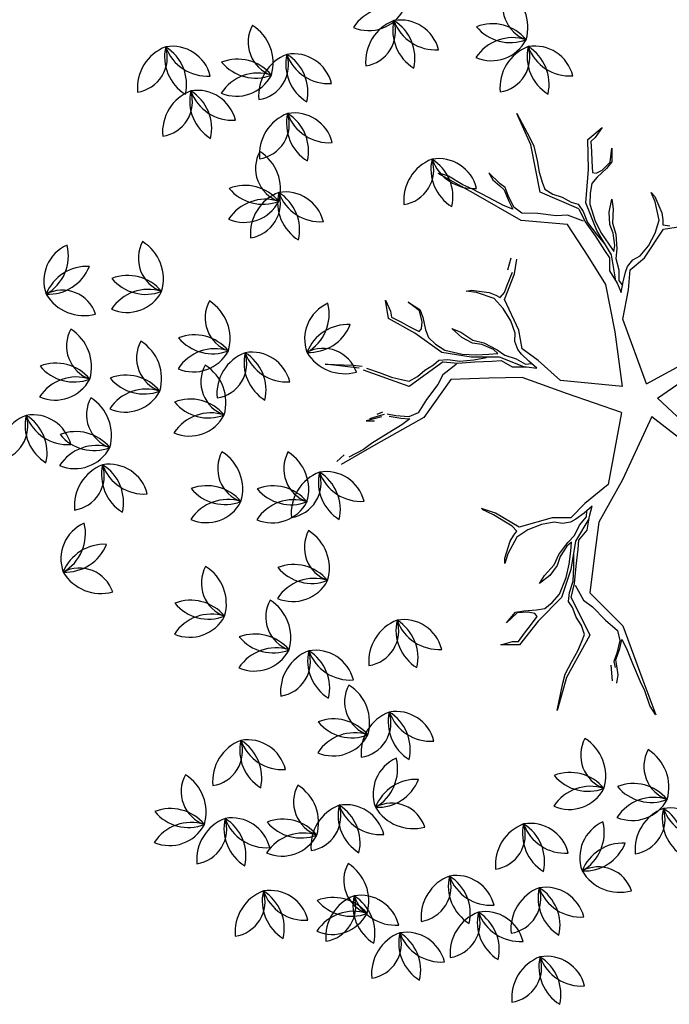
# Model space of a CAD drawing. Extents: x 2851 to 3114, y 533 to 623.
# Drawn here: x 2859 to 2860, y 608 to 610 of the extents above; entities that cross this region are included whole.
import ezdxf

# ---------------------------------------------------------------- set-up
doc = ezdxf.new("R2010")
doc.units = 0
doc.header["$LTSCALE"] = 0.5
doc.header["$MEASUREMENT"] = 0
doc.layers.get('0').update_dxf_attribs({"linetype": 'CONTINUOUS'})
doc.layers.add('f-arbol', color=8, linetype='CONTINUOUS')

# ---------------------------------------------------------------- blocks, each defined once
blk = doc.blocks.new('TREEPP3')
for p, q in [((0.04251, 0.21226), (0.03626, 0.24489)), ((0.04301, 0.23995), (0.03989, 0.2474)), ((0.0421, 0.2234), (0.04002, 0.23696)), ((0.10678, 0.20477), (0.11903, 0.23029)), ((0.11903, 0.23029), (0.1106, 0.20889)), ((0.04451, 0.21544), (0.0421, 0.2234)), ((0.05061, 0.16748), (0.04251, 0.21226)), ((0.0481, 0.19973), (0.04451, 0.21544)), ((0.06364, 0.21342), (0.06127, 0.20691)), ((0.06267, 0.20038), (0.06364, 0.21342)), ((0.06427, 0.2099), (0.06423, 0.20236)), ((0.1106, 0.20889), (0.10751, 0.20187)), ((0.0509, 0.18667), (0.0481, 0.19973)), ((0.06423, 0.20236), (0.06401, 0.19737)), ((0.06605, 0.19828), (0.06566, 0.20337)), ((0.07873, 0.17056), (0.10379, 0.20178)), ((0.10452, 0.19888), (0.09725, 0.18943)), ((0.05524, 0.17901), (0.05946, 0.18898)), ((0.06101, 0.19437), (0.05639, 0.18573)), ((0.05946, 0.18898), (0.06305, 0.19528)), ((0.09725, 0.18943), (0.0909, 0.18171)), ((0.0533, 0.17871), (0.0509, 0.18667)), ((0.05639, 0.18573), (0.0533, 0.17871)), ((0.0909, 0.18171), (0.08577, 0.17379)), ((0.05571, 0.17076), (0.05524, 0.17901)), ((0.08577, 0.17379), (0.0831, 0.16921)), ((-0.15292, 0.15418), (-0.14788, 0.16889)), ((-0.14788, 0.16889), (-0.14843, 0.15869)), ((0.07283, 0.13607), (0.05061, 0.16748)), ((0.06402, 0.16053), (0.05571, 0.17076)), ((0.08881, 0.13728), (0.07873, 0.17056)), ((0.0831, 0.16921), (0.08429, 0.16146)), ((0.1189, 0.15185), (0.1375, 0.1684)), ((0.13778, 0.16552), (0.13174, 0.15963)), ((0.1375, 0.1684), (0.15282, 0.16577)), ((0.14266, 0.16468), (0.13778, 0.16552)), ((0.15282, 0.16577), (0.14266, 0.16468)), ((-0.14843, 0.15869), (-0.15004, 0.154)), ((-0.12735, 0.14753), (-0.13216, 0.15835)), ((-0.13216, 0.15835), (-0.12637, 0.1485)), ((0.07252, 0.14776), (0.06402, 0.16053)), ((0.08429, 0.16146), (0.08741, 0.15401)), ((0.13174, 0.15963), (0.12581, 0.15436)), ((-0.13957, 0.13318), (-0.15292, 0.15418)), ((-0.15004, 0.154), (-0.14519, 0.1471)), ((-0.14519, 0.1471), (-0.14094, 0.1404)), ((-0.12978, 0.13854), (-0.12735, 0.14753)), ((-0.12637, 0.1485), (-0.1274, 0.14165)), ((-0.04431, 0.13936), (-0.03719, 0.14674)), ((-0.04363, 0.13725), (-0.03617, 0.14702)), ((0.0789, 0.141), (0.07252, 0.14776)), ((0.08741, 0.15401), (0.08911, 0.14555)), ((0.09647, 0.13597), (0.1189, 0.15185)), ((0.12581, 0.15436), (0.11906, 0.14797)), ((0.11906, 0.14797), (0.12047, 0.14521)), ((0.13502, 0.14209), (0.14493, 0.14857)), ((0.14493, 0.14857), (0.13614, 0.14127)), ((-0.19127, 0.12625), (-0.2145, 0.14243)), ((-0.2145, 0.14243), (-0.19473, 0.13068)), ((-0.14094, 0.1404), (-0.13571, 0.13272)), ((-0.13276, 0.13367), (-0.12978, 0.13854)), ((-0.1274, 0.14165), (-0.13023, 0.13149)), ((-0.07862, 0.13868), (-0.08544, 0.14364)), ((-0.08544, 0.14364), (-0.08133, 0.14223)), ((-0.08133, 0.14223), (-0.06925, 0.13351)), ((-0.06813, 0.12723), (-0.07862, 0.13868)), ((-0.05339, 0.132), (-0.04431, 0.13936)), ((0.08353, 0.12763), (0.0789, 0.141)), ((0.08911, 0.14555), (0.09132, 0.14013)), ((0.09132, 0.14013), (0.08946, 0.13291)), ((0.10486, 0.13845), (0.09761, 0.13277)), ((0.1118, 0.14229), (0.10486, 0.13845)), ((0.11873, 0.14236), (0.1118, 0.14229)), ((0.12921, 0.1412), (0.11873, 0.14236)), ((0.12047, 0.14521), (0.12576, 0.14305)), ((0.12576, 0.14305), (0.13502, 0.14209)), ((0.13614, 0.14127), (0.12921, 0.1412)), ((-0.19473, 0.13068), (-0.18829, 0.12651)), ((-0.12748, 0.10849), (-0.13957, 0.13318)), ((-0.13571, 0.13272), (-0.13276, 0.13367)), ((-0.13023, 0.13149), (-0.13127, 0.12464)), ((-0.06925, 0.13351), (-0.06557, 0.12897)), ((-0.06097, 0.12266), (-0.04363, 0.13725)), ((-0.05813, 0.12773), (-0.05339, 0.132)), ((0.06375, 0.10606), (0.07283, 0.13607)), ((0.08881, 0.13728), (0.08393, 0.12631)), ((0.08946, 0.13291), (0.08484, 0.12426)), ((0.08487, 0.11428), (0.09647, 0.13597)), ((0.09761, 0.13277), (0.08981, 0.12027)), ((-0.16447, 0.09653), (-0.19127, 0.12625)), ((-0.18829, 0.12651), (-0.18013, 0.11782)), ((-0.13127, 0.12464), (-0.12859, 0.11718)), ((-0.06528, 0.11643), (-0.06813, 0.12723)), ((-0.06557, 0.12897), (-0.06344, 0.12562)), ((-0.06344, 0.12562), (-0.05813, 0.12773)), ((-0.06243, 0.09441), (-0.06097, 0.12266)), ((0.08393, 0.12631), (0.0803, 0.11246)), ((0.08484, 0.12426), (0.08224, 0.11276)), ((-0.18013, 0.11782), (-0.17353, 0.11032)), ((-0.12859, 0.11718), (-0.12415, 0.1091)), ((-0.10687, 0.1117), (-0.11051, 0.12211)), ((-0.11051, 0.12211), (-0.10547, 0.1158)), ((-0.10547, 0.1158), (-0.09987, 0.10537)), ((-0.06479, 0.10447), (-0.06528, 0.11643)), ((0.07711, 0.09194), (0.08487, 0.11428)), ((0.08981, 0.12027), (0.08549, 0.10969)), ((0.09547, 0.10924), (0.10293, 0.11614)), ((0.1072, 0.11541), (0.0978, 0.10821)), ((0.10293, 0.11614), (0.11263, 0.1214)), ((0.11263, 0.1214), (0.1072, 0.11541)), ((-0.17353, 0.11032), (-0.16653, 0.10399)), ((-0.10793, 0.09357), (-0.12748, 0.10849)), ((-0.12415, 0.1091), (-0.11305, 0.09941)), ((-0.10126, 0.10322), (-0.10687, 0.1117)), ((0.05533, 0.07989), (0.06375, 0.10606)), ((0.0803, 0.11246), (0.07607, 0.09872)), ((0.08224, 0.11276), (0.08046, 0.10237)), ((0.08549, 0.10969), (0.08249, 0.09951)), ((0.09177, 0.10233), (0.09547, 0.10924)), ((0.0978, 0.10821), (0.09268, 0.10028)), ((-0.16653, 0.10399), (-0.16244, 0.10062)), ((-0.13, 0.10114), (-0.16447, 0.09653)), ((-0.16244, 0.10062), (-0.1546, 0.10055)), ((-0.1546, 0.10055), (-0.14674, 0.10244)), ((-0.14674, 0.10244), (-0.13812, 0.10276)), ((-0.13812, 0.10276), (-0.13242, 0.10408)), ((-0.13242, 0.10408), (-0.12558, 0.10108)), ((-0.13, 0.10114), (-0.11995, 0.09457)), ((-0.12558, 0.10108), (-0.11779, 0.09514)), ((-0.11305, 0.09941), (-0.1033, 0.09345)), ((-0.09503, 0.09847), (-0.10126, 0.10322)), ((-0.09987, 0.10537), (-0.09287, 0.09904)), ((-0.08863, 0.09038), (-0.09503, 0.09847)), ((-0.09287, 0.09904), (-0.0859, 0.08879)), ((-0.06645, 0.09391), (-0.06479, 0.10447)), ((0.07607, 0.09872), (0.0742, 0.0915)), ((0.08249, 0.09951), (0.08062, 0.09228)), ((0.09268, 0.10028), (0.08368, 0.09176)), ((0.08481, 0.09471), (0.09177, 0.10233)), ((0.13409, 0.09257), (0.13789, 0.10009)), ((0.13789, 0.10009), (0.13716, 0.09582)), ((-0.19348, 0.08844), (-0.2062, 0.09149)), ((-0.13527, 0.09196), (-0.14295, 0.08674)), ((-0.12133, 0.09439), (-0.13527, 0.09196)), ((-0.11995, 0.09457), (-0.10687, 0.08877)), ((-0.11779, 0.09514), (-0.10685, 0.09073)), ((-0.08713, 0.08233), (-0.10793, 0.09357)), ((-0.10685, 0.09073), (-0.09689, 0.08732)), ((-0.1033, 0.09345), (-0.09374, 0.08886)), ((-0.0869, 0.08586), (-0.08863, 0.09038)), ((-0.06983, 0.08786), (-0.06645, 0.09391)), ((-0.06747, 0.0797), (-0.06243, 0.09441)), ((0.06304, 0.07556), (0.07711, 0.09194)), ((0.0742, 0.0915), (0.06613, 0.0847)), ((0.08368, 0.09176), (0.07724, 0.0872)), ((0.08062, 0.09228), (0.08481, 0.09471)), ((0.12446, 0.08038), (0.13409, 0.09257)), ((0.13716, 0.09582), (0.13048, 0.08249)), ((0.21248, 0.06808), (0.23731, 0.09015)), ((-0.20919, 0.08849), (-0.20314, 0.08511)), ((-0.20314, 0.08511), (-0.19571, 0.08387)), ((-0.19138, 0.08501), (-0.19648, 0.08544)), ((-0.19571, 0.08387), (-0.19081, 0.08285)), ((-0.18574, 0.08045), (-0.19138, 0.08501)), ((-0.19081, 0.08285), (-0.18302, 0.0769)), ((-0.13137, 0.08518), (-0.16593, 0.06827)), ((-0.14295, 0.08674), (-0.15692, 0.0804)), ((-0.1032, 0.07141), (-0.13137, 0.08518)), ((-0.10687, 0.08877), (-0.09399, 0.08239)), ((-0.09399, 0.08239), (-0.08715, 0.07939)), ((-0.09374, 0.08886), (-0.0869, 0.08586)), ((-0.07321, 0.06582), (-0.08713, 0.08233)), ((-0.0859, 0.08879), (-0.08243, 0.0817)), ((-0.08243, 0.0817), (-0.07562, 0.07479)), ((-0.07087, 0.08102), (-0.06983, 0.08786)), ((0.06613, 0.0847), (0.06231, 0.07341)), ((0.07724, 0.0872), (0.0715, 0.07938)), ((0.13048, 0.08249), (0.12659, 0.07813)), ((0.22183, 0.07413), (0.23242, 0.08286)), ((0.23242, 0.08286), (0.23722, 0.08936)), ((-0.17657, 0.07469), (-0.18574, 0.08045)), ((-0.18302, 0.0769), (-0.17659, 0.07273)), ((-0.16835, 0.07383), (-0.17657, 0.07469)), ((-0.15692, 0.0804), (-0.16835, 0.07383)), ((-0.08715, 0.07939), (-0.08174, 0.07034)), ((-0.07562, 0.07479), (-0.07098, 0.0673)), ((-0.06993, 0.07611), (-0.07087, 0.08102)), ((-0.06745, 0.06806), (-0.06993, 0.07611)), ((-0.06022, 0.06489), (-0.06747, 0.0797)), ((0.03028, 0.04867), (0.05533, 0.07989)), ((0.06231, 0.07341), (0.05851, 0.06588)), ((0.06486, 0.0736), (0.06357, 0.06876)), ((0.0715, 0.07938), (0.06486, 0.0736)), ((0.06617, 0.07023), (0.07372, 0.07397)), ((0.07372, 0.07397), (0.07841, 0.07568)), ((0.07841, 0.07568), (0.08534, 0.07576)), ((0.08534, 0.07576), (0.09184, 0.07338)), ((0.09184, 0.07338), (0.10254, 0.07344)), ((0.10254, 0.07344), (0.11426, 0.07584)), ((0.11426, 0.07584), (0.12446, 0.08038)), ((0.12659, 0.07813), (0.12363, 0.07549)), ((0.12363, 0.07549), (0.12656, 0.07059)), ((0.21623, 0.06799), (0.22183, 0.07413)), ((-0.21144, 0.06744), (-0.24464, 0.0665)), ((-0.23621, 0.06894), (-0.24407, 0.06705)), ((-0.22249, 0.06882), (-0.23621, 0.06894)), ((-0.21425, 0.06993), (-0.22249, 0.06882)), ((-0.19817, 0.07096), (-0.21425, 0.06993)), ((-0.16593, 0.06827), (-0.21144, 0.06744)), ((-0.18483, 0.07163), (-0.19817, 0.07096)), ((-0.17659, 0.07273), (-0.18483, 0.07163)), ((-0.07871, 0.05891), (-0.1032, 0.07141)), ((-0.08174, 0.07034), (-0.0712, 0.06476)), ((-0.07098, 0.0673), (-0.06641, 0.06525)), ((-0.06438, 0.0598), (-0.06745, 0.06806)), ((0.05851, 0.06588), (0.06617, 0.07023)), ((0.0642, 0.06259), (0.07766, 0.07212)), ((0.07766, 0.07212), (0.09298, 0.0695)), ((0.09298, 0.0695), (0.1211, 0.07258)), ((0.1211, 0.07258), (0.13828, 0.0578)), ((0.12656, 0.07059), (0.13153, 0.06659)), ((0.13153, 0.06659), (0.14026, 0.05881)), ((0.17815, 0.0382), (0.21248, 0.06808)), ((0.20457, 0.05686), (0.21623, 0.06799)), ((-0.05191, 0.02918), (-0.07871, 0.05891)), ((-0.0712, 0.06476), (-0.06438, 0.0598)), ((-0.05181, 0.04147), (-0.06022, 0.06489)), ((0.04243, 0.05054), (0.0642, 0.06259)), ((0.13828, 0.0578), (0.14912, 0.05201)), ((0.14325, 0.0618), (0.15168, 0.05596)), ((0.02109, 0.00386), (0.04243, 0.05054)), ((0.19479, 0.04778), (0.20457, 0.05686)), ((0.21748, 0.04922), (0.21098, 0.04539)), ((0.21259, 0.04468), (0.22429, 0.05052)), ((0.22429, 0.05052), (0.21748, 0.04922)), ((0.00085, 0.01155), (-0.05181, 0.04147)), ((0.00085, 0.01155), (0.03028, 0.04867)), ((0.18918, 0.04164), (0.19479, 0.04778)), ((0.19679, 0.04258), (0.18918, 0.04164)), ((0.19043, 0.04012), (0.20115, 0.0416)), ((0.20658, 0.04303), (0.19679, 0.04258)), ((0.20115, 0.0416), (0.20841, 0.04174)), ((0.21098, 0.04539), (0.20658, 0.04303)), ((0.20841, 0.04174), (0.21259, 0.04468)), ((0.16254, 0.00304), (0.17815, 0.0382)), ((0.17904, 0.02312), (0.18358, 0.03549)), ((0.18358, 0.03549), (0.19043, 0.04012)), ((-0.01049, -0.01112), (-0.05191, 0.02918)), ((0.17242, 0.00929), (0.17904, 0.02312)), ((0.16988, 0.00034), (0.17242, 0.00929)), ((0.17175, -0.01007), (0.19519, 0.01562)), ((0.19627, 0.01117), (0.19022, 0.00619)), ((0.19519, 0.01562), (0.23483, 0.01007)), ((0.20156, 0.01122), (0.19627, 0.01117)), ((0.211, 0.01087), (0.20156, 0.01122)), ((0.22088, 0.00937), (0.211, 0.01087)), ((0.23272, 0.00796), (0.22088, 0.00937)), ((0.24032, 0.0089), (0.23272, 0.00796)), ((0.23483, 0.01007), (0.26302, 0.0126)), ((0.26302, 0.0126), (0.24032, 0.0089)), ((0.02109, 0.00386), (0.06568, -0.00513)), ((0.13211, -0.00452), (0.16254, 0.00304)), ((0.16076, -0.01047), (0.16988, 0.00034)), ((0.19022, 0.00619), (0.18541, -0.00031)), ((0.06568, -0.00513), (0.10532, -0.01068)), ((0.10532, -0.01068), (0.13211, -0.00452)), ((0.17901, -0.0061), (0.17549, -0.01077)), ((0.18541, -0.00031), (0.17901, -0.0061)), ((-0.01049, -0.01112), (-0.06301, -0.04522)), ((0.01664, -0.01557), (0.0735, -0.01461)), ((0.01664, -0.01557), (0.02553, -0.06961)), ((0.0735, -0.01461), (0.09499, -0.02715)), ((0.14608, -0.01547), (0.13211, -0.01886)), ((0.15983, -0.0115), (0.14608, -0.01547)), ((0.15854, -0.01332), (0.14733, -0.01698)), ((0.16833, -0.01287), (0.15854, -0.01332)), ((0.17175, -0.01007), (0.15983, -0.0115)), ((0.17549, -0.01077), (0.16833, -0.01287)), ((0.00247, -0.02042), (-0.05126, -0.04881)), ((0.00247, -0.02042), (0.01907, -0.08006)), ((0.10332, -0.01999), (0.09491, -0.02058)), ((0.09491, -0.02058), (0.10256, -0.02493)), ((0.10479, -0.02208), (0.09996, -0.02345)), ((0.11498, -0.01749), (0.10332, -0.01999)), ((0.11315, -0.02483), (0.10479, -0.02208)), ((0.10554, -0.01952), (0.12681, -0.02322)), ((0.12494, -0.02095), (0.11498, -0.01749)), ((0.13211, -0.01886), (0.12494, -0.02095)), ((0.12681, -0.02322), (0.14998, -0.01846)), ((0.13607, -0.02397), (0.12891, -0.02607)), ((0.14635, -0.02134), (0.13607, -0.02397)), ((0.14733, -0.01698), (0.13749, -0.02077)), ((0.15765, -0.01964), (0.14635, -0.02134)), ((0.14998, -0.01846), (0.17455, -0.01732)), ((0.17238, -0.01994), (0.15765, -0.01964)), ((0.18097, -0.02327), (0.17238, -0.01994)), ((0.17455, -0.01732), (0.19967, -0.02846)), ((0.18783, -0.02726), (0.18097, -0.02327)), ((0.09499, -0.02715), (0.11007, -0.03384)), ((0.10256, -0.02493), (0.10964, -0.02951)), ((0.10964, -0.02951), (0.11351, -0.03266)), ((0.12281, -0.02576), (0.11315, -0.02483)), ((0.13002, -0.02896), (0.12281, -0.02576)), ((0.12891, -0.02607), (0.13314, -0.02842)), ((0.14195, -0.03233), (0.13002, -0.02896)), ((0.13314, -0.02842), (0.14324, -0.0305)), ((0.15138, -0.03267), (0.14195, -0.03233)), ((0.14324, -0.0305), (0.15107, -0.03014)), ((0.15107, -0.03014), (0.16082, -0.03302)), ((0.19143, -0.03318), (0.18783, -0.02726)), ((0.19642, -0.03059), (0.19477, -0.03322)), ((0.20536, -0.03312), (0.19642, -0.03059)), ((0.19967, -0.02846), (0.2234, -0.03598)), ((0.11007, -0.03384), (0.11566, -0.04834)), ((0.11351, -0.03266), (0.11712, -0.03857)), ((0.11712, -0.03857), (0.11841, -0.04538)), ((0.16238, -0.03707), (0.15138, -0.03267)), ((0.16082, -0.03302), (0.1703, -0.03866)), ((0.1703, -0.03866), (0.16238, -0.03707)), ((0.1958, -0.04278), (0.19143, -0.03318)), ((0.19477, -0.03322), (0.19562, -0.03887)), ((0.19562, -0.03887), (0.19954, -0.04731)), ((0.21293, -0.03552), (0.20536, -0.03312)), ((0.22107, -0.03769), (0.21293, -0.03552)), ((0.22285, -0.04231), (0.22107, -0.03769)), ((0.2234, -0.03598), (0.22899, -0.05048)), ((0.11566, -0.04834), (0.13269, -0.07093)), ((0.11841, -0.04538), (0.12393, -0.05454)), ((0.1994, -0.04869), (0.1958, -0.04278)), ((0.21018, -0.05251), (0.1994, -0.04869)), ((0.19954, -0.04731), (0.21018, -0.05251)), ((0.22899, -0.05048), (0.22285, -0.04231)), ((0.12393, -0.05454), (0.13199, -0.06338)), ((0.13199, -0.06338), (0.14112, -0.06982)), ((0.13269, -0.07093), (0.12879, -0.09325)), ((0.13649, -0.07161), (0.13378, -0.07663)), ((0.14027, -0.0728), (0.13649, -0.07161)), ((0.14601, -0.07391), (0.14027, -0.0728)), ((0.14112, -0.06982), (0.15651, -0.07186)), ((0.16088, -0.07283), (0.14601, -0.07391)), ((0.15651, -0.07186), (0.16493, -0.07127)), ((0.16493, -0.07127), (0.16088, -0.07283))]:
    blk.add_line(p, q)
for centre, radius, start, end in [((0.16067, 0.50677), 0.02899, 169.54224, 268.57482), ((0.12349, 0.47659), 0.03648, 1.87553, 76.24153), ((-0.18442, 0.47143), 0.03242, 137.66085, 223.3507), ((-0.23726, 0.47097), 0.03648, 323.32277, 37.68877), ((-0.00122, 0.48693), 0.02899, 269.55677, 8.58935), ((0.03496, 0.45556), 0.03648, 101.89006, 176.25606), ((0.06125, 0.47754), 0.03648, 157.90493, 229.21529), ((0.02779, 0.45884), 0.03242, 4.9286, 90.61845), ((0.00361, 0.46364), 0.03648, 337.90493, 49.21529), ((0.0633, 0.49797), 0.03648, 190.59053, 264.95653), ((-0.17154, 0.45041), 0.03648, 110.63717, 181.94754), ((-0.22086, 0.48332), 0.03648, 290.63717, 1.94754), ((0.14056, 0.44689), 0.03648, 57.89039, 129.20076), ((0.13689, 0.50606), 0.03648, 237.89039, 309.20076), ((0.12796, 0.48308), 0.03242, 264.91407, 350.60392), ((0.16032, 0.44131), 0.03648, 90.57599, 164.94199), ((-0.20813, 0.46038), 0.02899, 169.54224, 268.57482), ((-0.24531, 0.4302), 0.03648, 1.87553, 76.24153), ((0.10135, 0.46038), 0.02899, 169.54224, 268.57482), ((0.06417, 0.4302), 0.03648, 1.87553, 76.24153), ((0.13575, 0.4434), 0.03242, 137.66085, 223.3507), ((0.08291, 0.44293), 0.03648, 323.32277, 37.68877), ((-0.18537, 0.43106), 0.02899, 42.28902, 141.3216), ((0.14863, 0.42238), 0.03648, 110.63717, 181.94754), ((0.09931, 0.45528), 0.03648, 290.63717, 1.94754), ((0.19469, 0.4405), 0.03242, 137.66085, 223.3507), ((0.14185, 0.44004), 0.03648, 323.32277, 37.68877), ((-0.27518, 0.45007), 0.02899, 169.54224, 268.57482), ((-0.31237, 0.41989), 0.03648, 1.87553, 76.24153), ((-0.18688, 0.47892), 0.03648, 234.62231, 308.98831), ((0.20758, 0.41949), 0.03648, 110.63717, 181.94754), ((0.15826, 0.45239), 0.03648, 290.63717, 1.94754), ((-0.22824, 0.40049), 0.03648, 57.89039, 129.20076), ((-0.15139, 0.42687), 0.02899, 169.54224, 268.57482), ((-0.18858, 0.3967), 0.03648, 1.87553, 76.24153), ((0.08124, 0.40049), 0.03648, 57.89039, 129.20076), ((0.1348, 0.40302), 0.02899, 42.28902, 141.3216), ((-0.2953, 0.39019), 0.03648, 57.89039, 129.20076), ((-0.23191, 0.45967), 0.03648, 237.89039, 309.20076), ((-0.24084, 0.43669), 0.03242, 264.91407, 350.60392), ((-0.20848, 0.39492), 0.03648, 90.57599, 164.94199), ((0.07757, 0.45967), 0.03648, 237.89039, 309.20076), ((0.06864, 0.43669), 0.03242, 264.91407, 350.60392), ((0.101, 0.39492), 0.03648, 90.57599, 164.94199), ((0.19375, 0.40013), 0.02899, 42.28902, 141.3216), ((0.22057, 0.42508), 0.02899, 269.55677, 8.58935), ((0.25675, 0.39371), 0.03648, 101.89006, 176.25606), ((0.28304, 0.41569), 0.03648, 157.90493, 229.21529), ((0.2254, 0.40178), 0.03648, 337.90493, 49.21529), ((0.24959, 0.39699), 0.03242, 4.9286, 90.61845), ((0.2851, 0.43611), 0.03648, 190.59053, 264.95653), ((-0.29896, 0.44936), 0.03648, 237.89039, 309.20076), ((-0.30789, 0.42638), 0.03242, 264.91407, 350.60392), ((-0.27554, 0.38461), 0.03648, 90.57599, 164.94199), ((-0.0271, 0.39927), 0.03242, 137.66085, 223.3507), ((-0.07994, 0.3988), 0.03648, 323.32277, 37.68877), ((0.13329, 0.45088), 0.03648, 234.62231, 308.98831), ((0.19224, 0.44799), 0.03648, 234.62231, 308.98831), ((-0.22311, 0.38638), 0.03242, 137.66085, 223.3507), ((-0.27595, 0.38591), 0.03648, 323.32277, 37.68877), ((-0.01422, 0.37825), 0.03648, 110.63717, 181.94754), ((-0.06354, 0.41115), 0.03648, 290.63717, 1.94754), ((0.16632, 0.38896), 0.03242, 137.66085, 223.3507), ((0.11348, 0.38849), 0.03648, 323.32277, 37.68877), ((-0.21022, 0.36536), 0.03648, 110.63717, 181.94754), ((-0.25955, 0.39826), 0.03648, 290.63717, 1.94754), ((-0.1715, 0.36699), 0.03648, 57.89039, 129.20076), ((0.17921, 0.36794), 0.03648, 110.63717, 181.94754), ((0.12989, 0.40084), 0.03648, 290.63717, 1.94754), ((-0.17517, 0.42617), 0.03648, 237.89039, 309.20076), ((-0.1841, 0.40319), 0.03242, 264.91407, 350.60392), ((-0.15174, 0.36141), 0.03648, 90.57599, 164.94199), ((-0.30355, 0.38048), 0.02899, 169.54224, 268.57482), ((-0.34074, 0.35031), 0.03648, 1.87553, 76.24153), ((-0.2979, 0.36834), 0.03242, 137.66085, 223.3507), ((-0.35074, 0.36787), 0.03648, 323.32277, 37.68877), ((-0.02805, 0.35889), 0.02899, 42.28902, 141.3216), ((-0.28502, 0.34732), 0.03648, 110.63717, 181.94754), ((-0.33434, 0.38022), 0.03648, 290.63717, 1.94754), ((-0.22406, 0.346), 0.02899, 42.28902, 141.3216), ((-0.07095, 0.35803), 0.03242, 137.66085, 223.3507), ((-0.12379, 0.35756), 0.03648, 323.32277, 37.68877), ((-0.02956, 0.40676), 0.03648, 234.62231, 308.98831), ((0.058, 0.35545), 0.03242, 137.66085, 223.3507), ((0.00517, 0.35499), 0.03648, 323.32277, 37.68877), ((0.16538, 0.34858), 0.02899, 42.28902, 141.3216), ((0.24369, 0.36061), 0.03242, 137.66085, 223.3507), ((0.19085, 0.36014), 0.03648, 323.32277, 37.68877), ((-0.22876, 0.3676), 0.02899, 169.54224, 268.57482), ((-0.26595, 0.33742), 0.03648, 1.87553, 76.24153), ((-0.05806, 0.33701), 0.03648, 110.63717, 181.94754), ((-0.10738, 0.36991), 0.03648, 290.63717, 1.94754), ((0.07089, 0.33443), 0.03648, 110.63717, 181.94754), ((0.02157, 0.36734), 0.03648, 290.63717, 1.94754), ((0.13022, 0.34514), 0.03242, 137.66085, 223.3507), ((0.07738, 0.34468), 0.03648, 323.32277, 37.68877), ((0.16387, 0.39645), 0.03648, 234.62231, 308.98831), ((0.25658, 0.33959), 0.03648, 110.63717, 181.94754), ((0.20726, 0.37249), 0.03648, 290.63717, 1.94754), ((-0.34482, 0.35471), 0.02899, 169.54224, 268.57482), ((-0.382, 0.32453), 0.03648, 1.87553, 76.24153), ((-0.22556, 0.39387), 0.03648, 234.62231, 308.98831), ((0.1431, 0.32413), 0.03648, 110.63717, 181.94754), ((0.09378, 0.35703), 0.03648, 290.63717, 1.94754), ((-0.32367, 0.3206), 0.03648, 57.89039, 129.20076), ((-0.32733, 0.37977), 0.03648, 237.89039, 309.20076), ((-0.33626, 0.35679), 0.03242, 264.91407, 350.60392), ((-0.30391, 0.31502), 0.03648, 90.57599, 164.94199), ((-0.29885, 0.32796), 0.02899, 42.28902, 141.3216), ((-0.09981, 0.34955), 0.02899, 169.54224, 268.57482), ((-0.137, 0.31938), 0.03648, 1.87553, 76.24153), ((-0.30036, 0.37583), 0.03648, 234.62231, 308.98831), ((-0.24887, 0.30771), 0.03648, 57.89039, 129.20076), ((-0.07189, 0.31765), 0.02899, 42.28902, 141.3216), ((0.05706, 0.31508), 0.02899, 42.28902, 141.3216), ((0.17922, 0.32453), 0.03242, 137.66085, 223.3507), ((0.12638, 0.32406), 0.03648, 323.32277, 37.68877), ((0.24275, 0.32023), 0.02899, 42.28902, 141.3216), ((-0.25254, 0.36689), 0.03648, 237.89039, 309.20076), ((-0.26147, 0.34391), 0.03242, 264.91407, 350.60392), ((-0.22912, 0.30213), 0.03648, 90.57599, 164.94199), ((-0.15863, 0.31937), 0.03242, 137.66085, 223.3507), ((-0.21147, 0.3189), 0.03648, 323.32277, 37.68877), ((-0.0734, 0.36552), 0.03648, 234.62231, 308.98831), ((0.05555, 0.36294), 0.03648, 234.62231, 308.98831), ((0.1921, 0.30351), 0.03648, 110.63717, 181.94754), ((0.14278, 0.33641), 0.03648, 290.63717, 1.94754), ((0.24124, 0.3681), 0.03648, 234.62231, 308.98831), ((-0.36493, 0.29483), 0.03648, 57.89039, 129.20076), ((-0.3686, 0.354), 0.03648, 237.89039, 309.20076), ((-0.37753, 0.33102), 0.03242, 264.91407, 350.60392), ((-0.34517, 0.28925), 0.03648, 90.57599, 164.94199), ((-0.14575, 0.29835), 0.03648, 110.63717, 181.94754), ((-0.19507, 0.33126), 0.03648, 290.63717, 1.94754), ((-0.11992, 0.28967), 0.03648, 57.89039, 129.20076), ((-0.0271, 0.30906), 0.03242, 137.66085, 223.3507), ((-0.07994, 0.3086), 0.03648, 323.32277, 37.68877), ((0.03995, 0.30391), 0.03242, 137.66085, 223.3507), ((-0.01289, 0.30344), 0.03648, 323.32277, 37.68877), ((0.12927, 0.30477), 0.02899, 42.28902, 141.3216), ((-0.12359, 0.34885), 0.03648, 237.89039, 309.20076), ((-0.13252, 0.32587), 0.03242, 264.91407, 350.60392), ((-0.10016, 0.28409), 0.03648, 90.57599, 164.94199), ((-0.01422, 0.28804), 0.03648, 110.63717, 181.94754), ((-0.06354, 0.32095), 0.03648, 290.63717, 1.94754), ((0.12776, 0.35263), 0.03648, 234.62231, 308.98831), ((0.15035, 0.31863), 0.02899, 169.54224, 268.57482), ((0.11317, 0.28845), 0.03648, 1.87553, 76.24153), ((-0.26944, 0.30652), 0.02899, 269.55677, 8.58935), ((-0.23326, 0.27515), 0.03648, 101.89006, 176.25606), ((-0.20697, 0.29713), 0.03648, 157.90493, 229.21529), ((-0.26461, 0.28323), 0.03648, 337.90493, 49.21529), ((-0.24043, 0.27843), 0.03242, 4.9286, 90.61845), ((-0.20491, 0.31756), 0.03648, 190.59053, 264.95653), ((0.05284, 0.28289), 0.03648, 110.63717, 181.94754), ((0.00351, 0.31579), 0.03648, 290.63717, 1.94754), ((0.17827, 0.28415), 0.02899, 42.28902, 141.3216), ((-0.31387, 0.30059), 0.02899, 169.54224, 268.57482), ((-0.35105, 0.27041), 0.03648, 1.87553, 76.24153), ((-0.16944, 0.30316), 0.02899, 169.54224, 268.57482), ((-0.20663, 0.27299), 0.03648, 1.87553, 76.24153), ((-0.15958, 0.279), 0.02899, 42.28902, 141.3216), ((0.17676, 0.33201), 0.03648, 234.62231, 308.98831), ((0.41084, 0.29801), 0.02899, 169.54224, 268.57482), ((0.37365, 0.26783), 0.03648, 1.87553, 76.24153), ((-0.16109, 0.32686), 0.03648, 234.62231, 308.98831), ((-0.02805, 0.26869), 0.02899, 42.28902, 141.3216), ((0.03688, 0.29285), 0.02899, 169.54224, 268.57482), ((-0.00031, 0.26268), 0.03648, 1.87553, 76.24153), ((0.13024, 0.25874), 0.03648, 57.89039, 129.20076), ((0.36957, 0.29028), 0.02899, 169.54224, 268.57482), ((0.33239, 0.2601), 0.03648, 1.87553, 76.24153), ((-0.34997, 0.2877), 0.02899, 169.54224, 268.57482), ((-0.38716, 0.25752), 0.03648, 1.87553, 76.24153), ((-0.02956, 0.31655), 0.03648, 234.62231, 308.98831), ((0.039, 0.26353), 0.02899, 42.28902, 141.3216), ((0.12657, 0.31792), 0.03648, 237.89039, 309.20076), ((0.11764, 0.29494), 0.03242, 264.91407, 350.60392), ((0.15, 0.25316), 0.03648, 90.57599, 164.94199), ((-0.33398, 0.2407), 0.03648, 57.89039, 129.20076), ((-0.18956, 0.24328), 0.03648, 57.89039, 129.20076), ((-0.09981, 0.27224), 0.02899, 169.54224, 268.57482), ((-0.137, 0.24206), 0.03648, 1.87553, 76.24153), ((0.0375, 0.3114), 0.03648, 234.62231, 308.98831), ((-0.33765, 0.29988), 0.03648, 237.89039, 309.20076), ((-0.34658, 0.2769), 0.03242, 264.91407, 350.60392), ((-0.31422, 0.23512), 0.03648, 90.57599, 164.94199), ((-0.19322, 0.30245), 0.03648, 237.89039, 309.20076), ((-0.20215, 0.27948), 0.03242, 264.91407, 350.60392), ((-0.1698, 0.2377), 0.03648, 90.57599, 164.94199), ((0.01676, 0.23297), 0.03648, 57.89039, 129.20076), ((0.39072, 0.23812), 0.03648, 57.89039, 129.20076), ((0.38705, 0.2973), 0.03648, 237.89039, 309.20076), ((0.37812, 0.27432), 0.03242, 264.91407, 350.60392), ((0.41048, 0.23255), 0.03648, 90.57599, 164.94199), ((-0.37009, 0.22782), 0.03648, 57.89039, 129.20076), ((0.0131, 0.29215), 0.03648, 237.89039, 309.20076), ((0.00417, 0.26917), 0.03242, 264.91407, 350.60392), ((0.03652, 0.22739), 0.03648, 90.57599, 164.94199), ((0.28238, 0.24463), 0.03242, 137.66085, 223.3507), ((0.22954, 0.24416), 0.03648, 323.32277, 37.68877), ((0.34946, 0.23039), 0.03648, 57.89039, 129.20076), ((0.34579, 0.28957), 0.03648, 237.89039, 309.20076), ((0.33686, 0.26659), 0.03242, 264.91407, 350.60392), ((0.36922, 0.22481), 0.03648, 90.57599, 164.94199), ((-0.40156, 0.25162), 0.02899, 169.54224, 268.57482), ((-0.43874, 0.22144), 0.03648, 1.87553, 76.24153), ((-0.37376, 0.28699), 0.03648, 237.89039, 309.20076), ((-0.38269, 0.26401), 0.03242, 264.91407, 350.60392), ((-0.35033, 0.22224), 0.03648, 90.57599, 164.94199), ((0.26641, 0.24904), 0.02899, 169.54224, 268.57482), ((0.22922, 0.21886), 0.03648, 1.87553, 76.24153), ((0.29526, 0.22361), 0.03648, 110.63717, 181.94754), ((0.24594, 0.25651), 0.03648, 290.63717, 1.94754), ((-0.11992, 0.21235), 0.03648, 57.89039, 129.20076), ((-0.3474, 0.23358), 0.02899, 169.54224, 268.57482), ((-0.38458, 0.2034), 0.03648, 1.87553, 76.24153), ((-0.12359, 0.27153), 0.03648, 237.89039, 309.20076), ((-0.13252, 0.24855), 0.03242, 264.91407, 350.60392), ((-0.10016, 0.20677), 0.03648, 90.57599, 164.94199), ((0.10452, 0.23694), 0.02899, 269.55677, 8.58935), ((0.1407, 0.20556), 0.03648, 101.89006, 176.25606), ((0.16698, 0.22754), 0.03648, 157.90493, 229.21529), ((0.10935, 0.21364), 0.03648, 337.90493, 49.21529), ((0.13353, 0.20884), 0.03242, 4.9286, 90.61845), ((0.16904, 0.24797), 0.03648, 190.59053, 264.95653), ((0.38296, 0.21628), 0.03242, 137.66085, 223.3507), ((0.33012, 0.21581), 0.03648, 323.32277, 37.68877), ((-0.42167, 0.19173), 0.03648, 57.89039, 129.20076), ((-0.29324, 0.22842), 0.02899, 169.54224, 268.57482), ((-0.33042, 0.19825), 0.03648, 1.87553, 76.24153), ((0.28143, 0.20425), 0.02899, 42.28902, 141.3216), ((0.39584, 0.19526), 0.03648, 110.63717, 181.94754), ((0.34652, 0.22816), 0.03648, 290.63717, 1.94754), ((-0.42534, 0.25091), 0.03648, 237.89039, 309.20076), ((-0.43427, 0.22793), 0.03242, 264.91407, 350.60392), ((-0.40191, 0.18615), 0.03648, 90.57599, 164.94199), ((0.2463, 0.18916), 0.03648, 57.89039, 129.20076), ((0.24263, 0.24833), 0.03648, 237.89039, 309.20076), ((0.2337, 0.22535), 0.03242, 264.91407, 350.60392), ((0.26606, 0.18358), 0.03648, 90.57599, 164.94199), ((0.27992, 0.25212), 0.03648, 234.62231, 308.98831), ((0.32573, 0.22069), 0.02899, 169.54224, 268.57482), ((0.28854, 0.19051), 0.03648, 1.87553, 76.24153), ((-0.36751, 0.17369), 0.03648, 57.89039, 129.20076), ((-0.37118, 0.23287), 0.03648, 237.89039, 309.20076), ((-0.38011, 0.20989), 0.03242, 264.91407, 350.60392), ((-0.34775, 0.16811), 0.03648, 90.57599, 164.94199), ((-0.31335, 0.16854), 0.03648, 57.89039, 129.20076), ((0.37215, 0.20523), 0.02899, 169.54224, 268.57482), ((0.33496, 0.17505), 0.03648, 1.87553, 76.24153), ((0.38201, 0.1759), 0.02899, 42.28902, 141.3216), ((-0.31702, 0.22771), 0.03648, 237.89039, 309.20076), ((-0.32595, 0.20473), 0.03242, 264.91407, 350.60392), ((-0.29359, 0.16296), 0.03648, 90.57599, 164.94199), ((0.30561, 0.16081), 0.03648, 57.89039, 129.20076), ((0.3805, 0.22377), 0.03648, 234.62231, 308.98831), ((0.30195, 0.21998), 0.03648, 237.89039, 309.20076), ((0.29302, 0.197), 0.03242, 264.91407, 350.60392), ((0.32537, 0.15523), 0.03648, 90.57599, 164.94199), ((0.35204, 0.14534), 0.03648, 57.89039, 129.20076), ((-0.26437, 0.14927), 0.03242, 137.66085, 223.3507), ((-0.31721, 0.1488), 0.03648, 323.32277, 37.68877), ((0.34837, 0.20452), 0.03648, 237.89039, 309.20076), ((0.33944, 0.18154), 0.03242, 264.91407, 350.60392), ((0.3718, 0.13976), 0.03648, 90.57599, 164.94199), ((-0.37518, 0.16219), 0.02899, 269.55677, 8.58935), ((-0.339, 0.13082), 0.03648, 101.89006, 176.25606), ((-0.31271, 0.1528), 0.03648, 157.90493, 229.21529), ((-0.34617, 0.1341), 0.03242, 4.9286, 90.61845), ((-0.37035, 0.1389), 0.03648, 337.90493, 49.21529), ((-0.31065, 0.17323), 0.03648, 190.59053, 264.95653), ((-0.25149, 0.12825), 0.03648, 110.63717, 181.94754), ((-0.30081, 0.16115), 0.03648, 290.63717, 1.94754), ((-0.26532, 0.10889), 0.02899, 42.28902, 141.3216), ((-0.29016, 0.10288), 0.03242, 137.66085, 223.3507), ((-0.343, 0.10241), 0.03648, 323.32277, 37.68877), ((-0.26683, 0.15676), 0.03648, 234.62231, 308.98831), ((0.25094, 0.12017), 0.02899, 169.54224, 268.57482), ((0.21375, 0.09), 0.03648, 1.87553, 76.24153), ((-0.31903, 0.11502), 0.02899, 169.54224, 268.57482), ((-0.35621, 0.08485), 0.03648, 1.87553, 76.24153), ((-0.27728, 0.08186), 0.03648, 110.63717, 181.94754), ((-0.3266, 0.11476), 0.03648, 290.63717, 1.94754), ((0.36957, 0.11244), 0.02899, 169.54224, 268.57482), ((0.33239, 0.08227), 0.03648, 1.87553, 76.24153), ((0.39843, 0.09515), 0.03242, 137.66085, 223.3507), ((0.3456, 0.09468), 0.03648, 323.32277, 37.68877), ((-0.33914, 0.05514), 0.03648, 57.89039, 129.20076), ((-0.29111, 0.0625), 0.02899, 42.28902, 141.3216), ((0.23082, 0.06029), 0.03648, 57.89039, 129.20076), ((0.22716, 0.11947), 0.03648, 237.89039, 309.20076), ((0.21823, 0.09649), 0.03242, 264.91407, 350.60392), ((0.25058, 0.05471), 0.03648, 90.57599, 164.94199), ((-0.34281, 0.11431), 0.03648, 237.89039, 309.20076), ((-0.35174, 0.09133), 0.03242, 264.91407, 350.60392), ((-0.31938, 0.04956), 0.03648, 90.57599, 164.94199), ((-0.29262, 0.11037), 0.03648, 234.62231, 308.98831), ((0.34946, 0.05256), 0.03648, 57.89039, 129.20076), ((0.34579, 0.11173), 0.03648, 237.89039, 309.20076), ((0.33686, 0.08876), 0.03242, 264.91407, 350.60392), ((0.36922, 0.04698), 0.03648, 90.57599, 164.94199), ((0.3417, 0.00752), 0.03242, 137.66085, 223.3507), ((0.28886, 0.00705), 0.03648, 323.32277, 37.68877), ((0.31283, 0.01451), 0.02899, 169.54224, 268.57482), ((0.27565, -0.01567), 0.03648, 1.87553, 76.24153), ((0.35458, -0.0135), 0.03648, 110.63717, 181.94754), ((0.30526, 0.0194), 0.03648, 290.63717, 1.94754), ((0.34075, -0.03286), 0.02899, 42.28902, 141.3216), ((0.29272, -0.04538), 0.03648, 57.89039, 129.20076), ((0.28905, 0.0138), 0.03648, 237.89039, 309.20076), ((0.28012, -0.00918), 0.03242, 264.91407, 350.60392), ((0.31248, -0.05096), 0.03648, 90.57599, 164.94199), ((0.33924, 0.01501), 0.03648, 234.62231, 308.98831)]:
    blk.add_arc(centre, radius, start, end)

msp = doc.modelspace()

# ---------------------------------------------------------------- block references
at = {"layer": 'f-arbol', "xscale": 2.13763542220802, "yscale": 2.13763542220802, "zscale": 2.13763542220802, "rotation": 109.1034592979243}
msp.add_blockref('TREEPP3', (2859.7788, 609.1062), dxfattribs=at)

doc.saveas('drawing.dxf')
